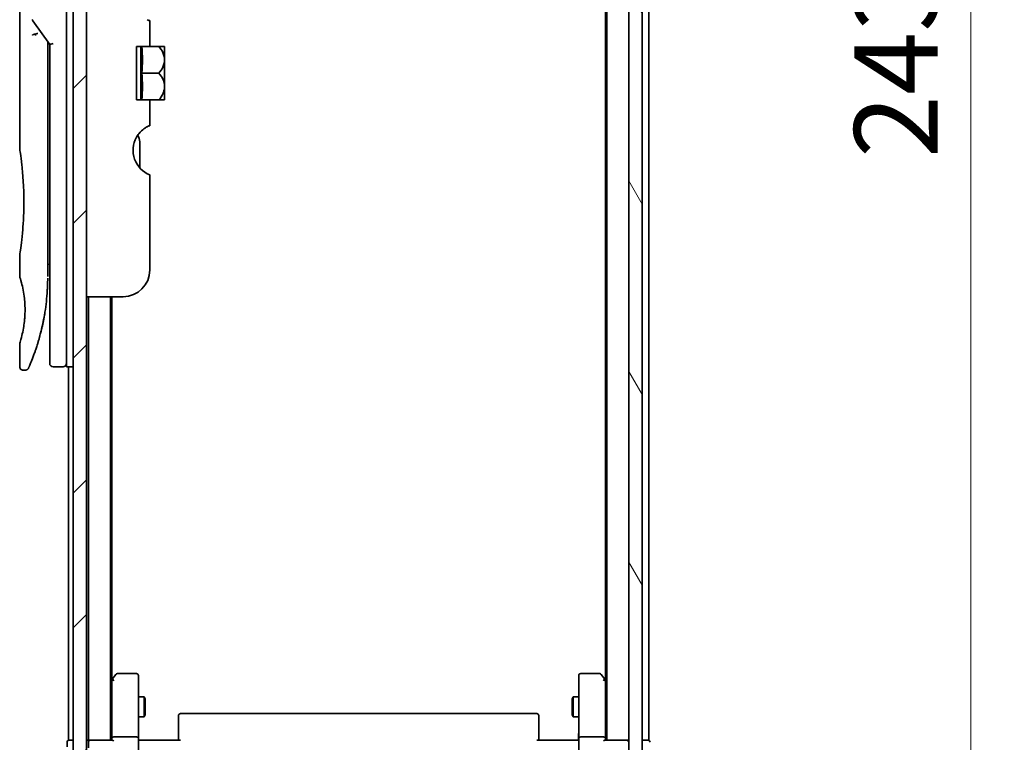
# Model space of a CAD drawing. Units: millimetres. Extents: x 72 to 7161, y 40 to 1451.
# Drawn here: x 3522 to 3670, y 535 to 643 of the extents above; entities that cross this region are included whole.
import ezdxf

# ---------------------------------------------------------------- set-up
doc = ezdxf.new("R2010")
doc.units = ezdxf.units.MM
doc.header["$LTSCALE"] = 5
doc.layers.get('Defpoints').update_dxf_attribs({"lineweight": 25})
for name, color, linetype, lineweight in [('Dimension (ISO)', 7, 'Continuous', 18), ('Hatch (ISO)', 1, 'Continuous', 18), ('Visible (ISO)', 7, 'Continuous', 35)]:
    doc.layers.add(name, color=color, linetype=linetype, lineweight=lineweight)
doc.styles.add('Note Text (TK)', font='MS PGothic.ttf')
doc.dimstyles.new('Default - Method 1b (TK)', dxfattribs={"dimscale": 5, "dimtxt": 2.5, "dimasz": 2.5, "dimexe": 1, "dimexo": 1.5, "dimgap": 1, "dimtad": 1, "dimrnd": 1e-08, "dimdsep": 46, "dimtxsty": 'Note Text (TK)', "dimblk": 'OPEN', "dimcen": 0.09, "dimdle": 5, "dimclrd": 100, "dimclre": 100, "dimclrt": 7, "dimadec": 1, "dimazin": 1, "dimtfac": 1, "dimtmove": 0, "dimatfit": 3, "dimldrblk": 'OPEN', "dimfxl": 1, "dimtolj": 1, "dimlwd": -1, "dimlwe": -1, "dimarcsym": 0})

# ---------------------------------------------------------------- blocks, each defined once
blk = doc.blocks.new('_Open')
at = {"color": 0, "linetype": 'ByBlock', "lineweight": -2}
for p, q in [((-1, 0.167), (0, 0)), ((-1, -0.167), (0, 0)), ((0, 0), (-1, 0))]:
    blk.add_line(p, q, dxfattribs=at)
blk = doc.blocks.new('*D23')
at = {"layer": 'Defpoints', "color": 0}
for p in [(3610.78, 756.39), (3664.88, 756.39), (3610.78, 513.39)]:
    blk.add_point(p, dxfattribs=at)
at = {"layer": 'Dimension (ISO)', "color": 100}
for p, q in [((3618.28, 756.39), (3669.88, 756.39)), ((3664.88, 525.89), (3664.88, 743.89)), ((3618.28, 513.39), (3669.88, 513.39))]:
    blk.add_line(p, q, dxfattribs=at)
at = {"layer": 'Dimension (ISO)', "color": 100, "xscale": 12.5, "yscale": 12.5, "zscale": 12.5}
for p, rotation in [((3664.88, 756.39), 90), ((3664.88, 513.39), 270)]:
    blk.add_blockref('_Open', p, dxfattribs=dict(at, rotation=rotation))
at = {"layer": 'Dimension (ISO)', "color": 7, "insert": (3653.63, 622.17), "char_height": 12.5, "attachment_point": 4, "rotation": 90, "style": 'Note Text (TK)'}
blk.add_mtext('\\A1;243', dxfattribs=at)

msp = doc.modelspace()

# ---------------------------------------------------------------- hatches: boundary and pattern name
at = {"layer": 'Hatch (ISO)'}
h = msp.add_hatch(dxfattribs=at)
h.set_pattern_fill('ANSI31', color=256, scale=114.3, angle=75.000175, style=0)
h.set_pattern_definition([(120.0002, (1972.25, 4), (-12.37332, -7.14379), [])])
h.paths.add_polyline_path([(3613.5786, 515.1879), (3615.5786, 515.1879), (3615.5786, 754.5879), (3613.5786, 754.5879)])
h = msp.add_hatch(dxfattribs=at)
h.set_pattern_fill('ANSI31', color=256, scale=114.3, style=0)
h.set_pattern_definition([(45, (1972.25, 4), (-10.10279, 10.10279), [])])
h.paths.add_polyline_path([(3532.2786, 515.8879), (3532.2786, 753.8879), (3530.2786, 753.8879), (3530.2786, 515.8879)])

# ---------------------------------------------------------------- linework, layer by layer
at = {"layer": 'Visible (ISO)'}
for p, q in [((3613.5786, 754.5879), (3613.5786, 515.1879)), ((3615.5786, 515.1879), (3615.5786, 754.5879)), ((3530.2786, 753.8879), (3530.2786, 515.8879)), ((3532.2786, 515.8879), (3532.2786, 753.8879)), ((3610.2786, 734.8879), (3610.2786, 534.8879)), ((3616.5786, 534.8879), (3616.5786, 734.8879)), ((3610.0786, 725.8213), (3610.0786, 543.9546)), ((3529.2786, 604.8879), (3529.2786, 664.8879)), ((3522.2786, 663.1875), (3522.2786, 623.4879)), ((3524.2469, 642.7526), (3526.7786, 639.1722)), ((3541.7786, 642.7666), (3541.7786, 638.8879)), ((3526.4786, 639.3563), (3526.4786, 638.4862)), ((3527.2786, 639.3311), (3526.7786, 639.1722)), ((3526.7786, 639.1722), (3526.7786, 604.8879)), ((3526.4786, 604.3879), (3526.4786, 638.4862)), ((3541.7786, 638.8879), (3539.7786, 638.8879)), ((3539.7786, 630.8879), (3539.7786, 638.8879)), ((3540.4568, 638.8879), (3540.4568, 630.8879)), ((3541.7786, 638.8879), (3543.1209, 638.8879)), ((3543.9884, 638.8879), (3543.1209, 638.8879)), ((3544.0059, 638.8734), (3544.0059, 634.8879)), ((3540.5695, 634.8879), (3543.1209, 634.8879)), ((3544.0059, 632.9772), (3544.0059, 634.8879)), ((3544.0059, 632.9772), (3544.0059, 630.9025)), ((3539.7786, 630.8879), (3541.7786, 630.8879)), ((3541.7786, 630.8879), (3541.7786, 627.0093)), ((3541.7786, 630.8879), (3543.1209, 630.8879)), ((3543.1209, 630.8879), (3543.9884, 630.8879)), ((3540.2786, 620.6917), (3540.2786, 624.5741)), ((3541.7786, 619.6293), (3541.7786, 605.3879)), ((3522.2786, 607.6879), (3522.2786, 604.388)), ((3526.4786, 606.2106), (3526.7786, 606.2528)), ((3526.7786, 604.8879), (3526.7786, 591.3879)), ((3529.2786, 604.8879), (3529.2786, 590.8879)), ((3537.7786, 601.3879), (3532.2786, 601.3879)), ((3532.5786, 601.3879), (3532.5786, 534.8879)), ((3535.8786, 534.8879), (3535.8786, 601.3879)), ((3536.0786, 543.9546), (3536.0786, 601.3879)), ((3522.2786, 594.3879), (3522.2786, 590.8879)), ((3528.7786, 590.8879), (3527.2786, 590.8879)), ((3530.2786, 590.8879), (3529.2786, 590.8879)), ((3529.5786, 590.8879), (3529.5786, 534.8879)), ((3523.1534, 590.3879), (3522.7786, 590.3879)), ((3536.6886, 544.7679), (3536.1386, 544.0346)), ((3539.7786, 544.8879), (3536.9286, 544.8879)), ((3609.2286, 544.8879), (3606.3786, 544.8879)), ((3610.0186, 544.0346), (3609.4686, 544.7679)), ((3536.1386, 544.0346), (3535.8786, 543.6879)), ((3536.0786, 543.8546), (3536.0786, 535.2637)), ((3536.3786, 543.8245), (3536.223, 543.9801)), ((3540.0786, 543.8245), (3540.0786, 544.5879)), ((3540.0786, 535.2637), (3540.0786, 543.8245)), ((3606.0786, 544.5879), (3606.0786, 543.8245)), ((3606.0786, 543.8245), (3606.0786, 535.2637)), ((3609.7786, 543.8245), (3609.9342, 543.9801)), ((3610.2786, 543.6879), (3610.0186, 544.0346)), ((3610.0786, 535.2637), (3610.0786, 543.8546)), ((3540.0786, 541.3879), (3540.9286, 541.3879)), ((3540.9286, 538.3879), (3540.9286, 541.3879)), ((3541.082, 541.0812), (3540.9286, 541.3879)), ((3541.082, 541.0812), (3541.082, 538.6947)), ((3605.0753, 541.0812), (3605.2286, 541.3879)), ((3605.0753, 538.6947), (3605.0753, 541.0812)), ((3605.2286, 541.3879), (3605.2286, 538.3879)), ((3606.0786, 541.3879), (3605.2286, 541.3879)), ((3599.7786, 538.8879), (3546.3786, 538.8879)), ((3540.0786, 538.3879), (3540.9286, 538.3879)), ((3541.082, 538.6947), (3540.9286, 538.3879)), ((3546.0786, 538.5294), (3546.0786, 538.5879)), ((3546.0786, 538.5294), (3546.0786, 537.8223)), ((3546.0786, 537.6808), (3546.0786, 537.8223)), ((3546.0786, 537.6808), (3546.0786, 535.3022)), ((3600.0786, 538.5879), (3600.0786, 538.5294)), ((3600.0786, 537.8223), (3600.0786, 538.5294)), ((3600.0786, 537.8223), (3600.0786, 537.6808)), ((3600.0786, 535.3022), (3600.0786, 537.6808)), ((3605.0753, 538.6947), (3605.2286, 538.3879)), ((3606.0786, 538.3879), (3605.2286, 538.3879)), ((3529.3786, 534.5879), (3529.3786, 533.8879)), ((3529.8786, 534.8879), (3529.5786, 534.8879)), ((3530.2786, 534.8879), (3529.8786, 534.8879)), ((3532.5786, 534.8879), (3532.2786, 534.8879)), ((3532.8786, 534.8879), (3532.5786, 534.8879)), ((3532.5786, 534.5879), (3532.5786, 533.7637)), ((3536.1665, 534.8879), (3532.8786, 534.8879)), ((3536.0786, 535.2637), (3536.0786, 534.8879)), ((3536.3786, 535.3879), (3539.7786, 535.3879)), ((3540.0786, 535.2637), (3540.0786, 533.0879)), ((3540.0864, 534.8879), (3540.3037, 534.8879)), ((3540.5786, 534.8879), (3540.3037, 534.8879)), ((3540.5786, 534.8879), (3546.3786, 534.8879)), ((3546.0786, 534.8879), (3546.0786, 535.3022)), ((3599.7786, 534.8879), (3605.5786, 534.8879)), ((3600.0786, 535.3022), (3600.0786, 534.8879)), ((3605.8536, 534.8879), (3605.5786, 534.8879)), ((3605.8536, 534.8879), (3606.0709, 534.8879)), ((3606.0786, 533.0879), (3606.0786, 535.2637)), ((3606.3786, 535.3879), (3609.7786, 535.3879)), ((3613.2786, 534.8879), (3609.9908, 534.8879)), ((3610.0786, 534.8879), (3610.0786, 535.2637)), ((3613.5786, 534.8879), (3613.2786, 534.8879)), ((3616.2786, 534.8879), (3615.5786, 534.8879)), ((3616.5786, 534.8879), (3616.2786, 534.8879))]:
    msp.add_line(p, q, dxfattribs=at)
for centre, radius, start, end in [((3524.6551, 643.0413), 0.5, 191.433685, 215.269802), ((3539.242, 633.1495), 7.447, 50.229666, 50.404843), ((3539.242, 636.6263), 7.447, 309.595157, 309.770334), ((3543.2786, 623.3374), 4, 151.044976, 247.975687), ((3538.2786, 624.5741), 2, 0, 31.260311), ((3537.7786, 605.3879), 4, 270, 0), ((3527.2786, 591.3879), 0.5, 180, 270), ((3528.7786, 591.3879), 0.5, 270, 0.000929), ((3536.9286, 544.5879), 0.3, 90, 143.130102), ((3539.7786, 544.5879), 0.3, 0, 90), ((3606.3786, 544.5879), 0.3, 90, 180), ((3609.2286, 544.5879), 0.3, 36.869898, 90), ((3536.3786, 543.8546), 0.3, 156.562004, 180), ((3536.3786, 543.8546), 0.3, 143.130102, 156.562021), ((3609.7786, 543.8546), 0.3, 23.437984, 36.869898), ((3609.7786, 543.8546), 0.3, 0, 23.437984), ((3546.3786, 538.5879), 0.3, 90, 180), ((3599.7786, 538.5879), 0.3, 0, 90), ((3529.6786, 534.5879), 0.3, 90, 180), ((3532.8786, 534.5879), 0.3, 90, 180), ((3613.2786, 534.5879), 0.3, 0, 90), ((3616.4786, 534.5879), 0.3, 0, 90)]:
    msp.add_arc(centre, radius, start, end, dxfattribs=at)
for centre, major_axis, ratio, start_param, end_param in [((3524.6559, 640.5418), (1.641, -5.1629), 0.00016008, 4.67538049, 4.71243591), ((3519.2657, 636.8879), (21.4285, 0), 0.8660254, 6.17520341, 6.3911672), ((3519.2657, 632.8879), (21.4285, 0), 0.8660254, 6.17520341, 6.3911672), ((3536.3561, 543.8245), (-0.4823, -0.2411), 0.37002441, 4.52944541, 4.80417225), ((3609.8012, 543.8245), (0.4823, -0.2411), 0.37002441, 1.47901306, 1.75373989), ((3536.3786, 535.2637), (-0.3, 0), 0.41421356, 4.71238898, 6.28318531), ((3536.3786, 534.5879), (-0.2772, 0.2772), 0.41421356, 5.10508806, 5.89048623), ((3539.7786, 535.2637), (-0.3, 0), 0.41421356, 3.14159265, 4.71238898), ((3606.3786, 535.2637), (-0.3, 0), 0.41421356, 4.71238898, 6.28318531), ((3609.7786, 535.2637), (-0.3, 0), 0.41421356, 3.14159265, 4.71238898), ((3609.7786, 534.5879), (-0.2772, -0.2772), 0.41421356, 3.53429174, 4.3196899)]:
    msp.add_ellipse(centre, major_axis=major_axis, ratio=ratio, start_param=start_param, end_param=end_param, dxfattribs=at)
for points, knots in [([(3541.7786, 642.7666), (3541.7786, 642.7666), (3541.7331, 642.7745), (3541.5803, 642.8241), (3541.4964, 642.856), (3541.4029, 642.9055)], [0.588604383, 0.588604383, 0.588604383, 0.588604383, 0.66001689, 0.66001689, 0.709460834, 0.709460834, 0.709460834, 0.709460834]), ([(3524.1741, 640.6031), (3524.1772, 640.6064), (3524.1806, 640.6098), (3524.1975, 640.6246), (3524.2148, 640.6359), (3524.2591, 640.6587), (3524.2868, 640.67), (3524.3559, 640.6928), (3524.3985, 640.7037), (3524.492, 640.7216), (3524.5424, 640.7284), (3524.5943, 640.7326)], [-0.0035474094, -0.0035474094, -0.0035474094, -0.0035474094, 0, 0, 0.0121110702, 0.0121110702, 0.0253283076, 0.0253283076, 0.0409550961, 0.0409550961, 0.0567261932, 0.0567261932, 0.0567261932, 0.0567261932]), ([(3524.9766, 640.8367), (3524.9759, 640.8367), (3524.9753, 640.8367), (3524.9533, 640.8364), (3524.9295, 640.8343), (3524.8748, 640.8261), (3524.8436, 640.8195), (3524.7776, 640.8021), (3524.7429, 640.7913), (3524.6701, 640.7652), (3524.6322, 640.7498), (3524.5943, 640.7326)], [-0.0482814381, -0.0482814381, -0.0482814381, -0.0482814381, -0.0479423389, -0.0479423389, -0.036913557, -0.036913557, -0.0247217991, -0.0247217991, -0.0125834654, -0.0125834654, -0.000001, -0.000001, -0.000001, -0.000001]), ([(3543.1209, 638.8879), (3543.3764, 638.6177), (3543.5875, 638.3168), (3543.829, 637.7956), (3543.8971, 637.5913), (3543.9571, 637.2918), (3543.9703, 637.2011), (3543.9821, 637.0693), (3543.9848, 637.0286), (3543.9872, 636.9683), (3543.9877, 636.9487), (3543.9883, 636.9153), (3543.9884, 636.9016), (3543.9884, 636.8742), (3543.9883, 636.8605), (3543.9877, 636.8272), (3543.9872, 636.8075), (3543.9847, 636.7472), (3543.9821, 636.7065), (3543.9703, 636.5747), (3543.9571, 636.484), (3543.897, 636.1844), (3543.8289, 635.98), (3543.5873, 635.4588), (3543.3763, 635.158), (3543.1209, 634.8879)], [-0.504028784, -0.504028784, -0.504028784, -0.504028784, -0.383038682, -0.383038682, -0.309375218, -0.309375218, -0.277683316, -0.277683316, -0.263571672, -0.263571672, -0.256762167, -0.256762167, -0.252013225, -0.252013225, -0.247263876, -0.247263876, -0.240452373, -0.240452373, -0.226339611, -0.226339611, -0.194637418, -0.194637418, -0.120939273, -0.120939273, 0, 0, 0, 0]), ([(3543.9871, 632.9697), (3543.9861, 632.9986), (3543.9847, 633.0274), (3543.9793, 633.1058), (3543.9745, 633.1552), (3543.9339, 633.4723), (3543.8567, 633.7335), (3543.5914, 634.3112), (3543.3788, 634.6152), (3543.1209, 634.8879)], [0.000001001, 0.000001001, 0.000001001, 0.000001001, 0.010001701, 0.010001701, 0.027192189, 0.027192189, 0.120532295, 0.120532295, 0.242601576, 0.242601576, 0.242601576, 0.242601576]), ([(3543.9871, 632.9697), (3543.9875, 632.9568), (3543.9878, 632.9438), (3543.9882, 632.9186), (3543.9884, 632.9063), (3543.9884, 632.8806), (3543.9884, 632.8672), (3543.9879, 632.8364), (3543.9875, 632.8189), (3543.9856, 632.7644), (3543.9835, 632.7275), (3543.9775, 632.652), (3543.9735, 632.6134), (3543.9381, 632.3336), (3543.8727, 632.0974), (3543.6246, 631.5127), (3543.3991, 631.1822), (3543.1209, 630.8879)], [-0.261607574, -0.261607574, -0.261607574, -0.261607574, -0.257118201, -0.257118201, -0.252865117, -0.252865117, -0.2482201, -0.2482201, -0.242162024, -0.242162024, -0.229341367, -0.229341367, -0.215924094, -0.215924094, -0.131758474, -0.131758474, 0, 0, 0, 0]), ([(3541.4029, 626.8704), (3541.3794, 626.8578), (3541.3553, 626.8448), (3541.2117, 626.7647), (3541.0498, 626.6635), (3540.6597, 626.3766), (3540.3608, 626.0959), (3540.011, 625.6543), (3539.888, 625.47), (3539.7786, 625.2739)], [0.120523287, 0.120523287, 0.120523287, 0.120523287, 0.132889536, 0.132889536, 0.192939833, 0.192939833, 0.298795375, 0.298795375, 0.363059966, 0.363059966, 0.363059966, 0.363059966]), ([(3541.7786, 627.0093), (3541.7786, 627.0093), (3541.7331, 627.0014), (3541.5803, 626.9518), (3541.4964, 626.9199), (3541.4029, 626.8704)], [0, 0, 0, 0, 0.071412507, 0.071412507, 0.120856451, 0.120856451, 0.120856451, 0.120856451]), ([(3522.2786, 623.4879), (3522.2786, 623.4879), (3522.2787, 623.4877), (3522.2809, 623.4739), (3522.3169, 623.2541), (3522.4369, 622.4316), (3522.5186, 621.8393), (3522.6831, 620.3579), (3522.7636, 619.4813), (3522.8509, 618.0084), (3522.8743, 617.4779), (3522.899, 616.5752), (3522.9049, 616.2108), (3522.9086, 615.507), (3522.9069, 615.1685), (3522.8952, 614.4079), (3522.8833, 613.9881), (3522.836, 612.826), (3522.7895, 612.1096), (3522.6722, 610.705), (3522.6, 610.0416), (3522.4589, 608.8924), (3522.392, 608.4307), (3522.3027, 607.8354), (3522.2786, 607.688), (3522.2786, 607.6879), (3522.2786, 607.6879), (3522.2786, 607.6879), (3522.2786, 607.6879)], [2.49202085, 2.49202085, 2.49202085, 2.49202085, 2.5021568, 2.5021568, 2.81516864, 2.81516864, 3.12614132, 3.12614132, 3.43759322, 3.43759322, 3.60275456, 3.60275456, 3.71254384, 3.71254384, 3.81404412, 3.81404412, 3.94184378, 3.94184378, 4.17485246, 4.17485246, 4.43784711, 4.43784711, 4.71936831, 4.71936831, 4.98376848, 4.98376848, 4.98376848, 4.98379265, 4.98379265, 4.98379265, 4.98379265]), ([(3526.7786, 605.2648), (3526.7786, 605.321), (3526.7786, 605.3814), (3526.7786, 605.5752), (3526.7786, 605.7219), (3526.7786, 605.8872), (3526.7786, 605.9), (3526.7786, 605.913)], [0.0252781553, 0.0252781553, 0.0252781553, 0.0252781553, 0.0485557227, 0.0485557227, 0.0962959803, 0.0962959803, 0.1003156194, 0.1003156194, 0.1003156194, 0.1003156194]), ([(3522.2788, 604.388), (3522.2787, 604.388), (3522.281, 604.3809), (3522.2856, 604.3669), (3522.3125, 604.2844), (3522.42, 603.9663), (3522.6293, 603.1675), (3522.717, 602.8046), (3522.8683, 602.0002), (3522.9342, 601.5871), (3523.0171, 600.8217), (3523.0426, 600.5107), (3523.0669, 600.0232), (3523.0725, 599.8619), (3523.0781, 599.5742), (3523.079, 599.4494), (3523.078, 599.1917), (3523.0758, 599.0599), (3523.0663, 598.7265), (3523.0568, 598.5294), (3523.0287, 598.1015), (3523.0087, 597.8771), (3522.9456, 597.2934), (3522.8969, 596.9632), (3522.7699, 596.2242), (3522.6886, 595.8611), (3522.5047, 595.1114), (3522.4025, 594.7778), (3522.3004, 594.4527), (3522.2803, 594.3876), (3522.2786, 594.3879)], [5.1903818, 5.1903818, 5.1903818, 5.1903818, 5.27312529, 5.27312529, 5.27312529, 5.7585985, 5.7585985, 6.02462444, 6.02462444, 6.22959904, 6.22959904, 6.35491752, 6.35491752, 6.41586853, 6.41586853, 6.46280301, 6.46280301, 6.51324105, 6.51324105, 6.59214411, 6.59214411, 6.69075201, 6.69075201, 6.86543806, 6.86543806, 7.13768554, 7.13768554, 7.56942751, 7.56942751, 7.85907428, 7.85907428, 7.85907428, 7.85907428]), ([(3526.4152, 602.3075), (3526.417, 602.336), (3526.4187, 602.3645), (3526.4203, 602.393), (3526.4269, 602.5048), (3526.4329, 602.6167), (3526.4383, 602.7284), (3526.4523, 603.0163), (3526.4627, 603.3071), (3526.4695, 603.598), (3526.4737, 603.7793), (3526.4764, 603.9612), (3526.4777, 604.1434)], [58.46843346, 58.46843346, 58.46843346, 58.46843346, 58.58174731, 58.58174731, 58.58174731, 59.02601272, 59.02601272, 59.02601272, 60.1717263, 60.1717263, 60.1717263, 60.88600972, 60.88600972, 60.88600972, 60.88600972]), ([(3524.4216, 592.7118), (3524.4387, 592.7587), (3524.4559, 592.8064), (3524.4733, 592.8548), (3524.5101, 592.9576), (3524.5475, 593.0635), (3524.5851, 593.1715), (3524.633, 593.3095), (3524.6816, 593.4521), (3524.7309, 593.6004), (3524.8016, 593.8127), (3524.8738, 594.0365), (3524.9482, 594.2766), (3524.966, 594.334), (3524.9839, 594.3924), (3525.0019, 594.4516), (3525.0478, 594.6028), (3525.0942, 594.7592), (3525.1396, 594.9164), (3525.1851, 595.0743), (3525.2285, 595.2288), (3525.2716, 595.3868), (3525.2887, 595.4493), (3525.3057, 595.5123), (3525.3228, 595.5764), (3525.384, 595.8055), (3525.4442, 596.0405), (3525.5032, 596.2822), (3525.5106, 596.3123), (3525.5179, 596.3427), (3525.5253, 596.3733), (3525.5752, 596.5798), (3525.6252, 596.7957), (3525.6729, 597.0118), (3525.7072, 597.1666), (3525.7408, 597.3237), (3525.7739, 597.4843), (3525.7928, 597.576), (3525.8116, 597.6688), (3525.8302, 597.763), (3525.8806, 598.0179), (3525.9284, 598.2747), (3525.9751, 598.5435), (3525.9918, 598.6402), (3526.0083, 598.7377), (3526.0245, 598.836), (3526.0379, 598.917), (3526.051, 598.9985), (3526.0639, 599.0806)], [41.58669084, 41.58669084, 41.58669084, 41.58669084, 41.98090327, 41.98090327, 41.98090327, 42.81857863, 42.81857863, 42.81857863, 43.88911013, 43.88911013, 43.88911013, 45.42164298, 45.42164298, 45.42164298, 45.78777933, 45.78777933, 45.78777933, 46.72212408, 46.72212408, 46.72212408, 47.66087162, 47.66087162, 47.66087162, 48.03234767, 48.03234767, 48.03234767, 49.36100632, 49.36100632, 49.36100632, 49.5266883, 49.5266883, 49.5266883, 50.64621444, 50.64621444, 50.64621444, 51.44814889, 51.44814889, 51.44814889, 51.90624905, 51.90624905, 51.90624905, 53.1466807, 53.1466807, 53.1466807, 53.59267318, 53.59267318, 53.59267318, 53.95999028, 53.95999028, 53.95999028, 53.95999028]), ([(3522.7786, 590.3879), (3522.7248, 590.3879), (3522.6703, 590.3969), (3522.569, 590.4309), (3522.5208, 590.4563), (3522.4359, 590.52), (3522.3981, 590.5593), (3522.3376, 590.6465), (3522.314, 590.6957), (3522.2856, 590.7923), (3522.2786, 590.8403), (3522.2786, 590.8879)], [0, 0, 0, 0, 0.0161472286, 0.0161472286, 0.0320713275, 0.0320713275, 0.048003423, 0.048003423, 0.0639352339, 0.0639352339, 0.0782148362, 0.0782148362, 0.0782148362, 0.0782148362]), ([(3523.6176, 590.7014), (3523.6154, 590.6965), (3523.6138, 590.6929), (3523.6123, 590.6893), (3523.6119, 590.6885), (3523.6114, 590.6874), (3523.6114, 590.6873), (3523.6112, 590.6868), (3523.6111, 590.6867), (3523.6111, 590.6866), (3523.611, 590.6865), (3523.6109, 590.6863), (3523.6109, 590.6862), (3523.6108, 590.6859), (3523.6107, 590.6857), (3523.6104, 590.685), (3523.6103, 590.6847), (3523.6099, 590.684), (3523.6097, 590.6836), (3523.6087, 590.6813), (3523.6078, 590.6793), (3523.5929, 590.6473), (3523.5758, 590.6183), (3523.5363, 590.5647), (3523.5138, 590.5398), (3523.4646, 590.4951), (3523.4376, 590.4752), (3523.3804, 590.4412), (3523.35, 590.427), (3523.2659, 590.3976), (3523.2093, 590.3879), (3523.1534, 590.3879)], [0, 0, 0, 0, 0.03163707, 0.03163707, 0.046881773, 0.046881773, 0.058315144, 0.058315144, 0.059387038, 0.059387038, 0.060007283, 0.060007283, 0.060317536, 0.060317536, 0.060629916, 0.060629916, 0.060787596, 0.060787596, 0.060945202, 0.060945202, 0.061580372, 0.061580372, 0.071569593, 0.071569593, 0.081541727, 0.081541727, 0.091513861, 0.091513861, 0.101485994, 0.101485994, 0.118244563, 0.118244563, 0.118244563, 0.118244563]), ([(3523.6114, 590.6874), (3523.6114, 590.6874), (3523.6114, 590.6874), (3523.6115, 590.6874), (3523.6115, 590.6875), (3523.6115, 590.6875), (3523.6115, 590.6877), (3523.6126, 590.6901), (3523.6222, 590.7119), (3523.6393, 590.7513), (3523.6519, 590.7801), (3523.6685, 590.8184), (3523.6889, 590.8658), (3523.6985, 590.888), (3523.7089, 590.9122), (3523.7202, 590.9387), (3523.732, 590.9662), (3523.7447, 590.996), (3523.7585, 591.0285), (3523.7856, 591.0923), (3523.8165, 591.1654), (3523.851, 591.2483), (3523.8965, 591.3576), (3523.9479, 591.4825), (3524.0042, 591.6222)], [30.53115755, 30.53115755, 30.53115755, 30.53115755, 30.55267483, 30.55267483, 30.55267483, 30.64500148, 30.64500148, 30.64500148, 32.46549772, 32.46549772, 32.46549772, 33.79937934, 33.79937934, 33.79937934, 34.4215142, 34.4215142, 34.4215142, 35.06779704, 35.06779704, 35.06779704, 36.33754755, 36.33754755, 36.33754755, 38.01335955, 38.01335955, 38.01335955, 38.01335955]), ([(3536.1034, 543.9739), (3536.1061, 543.975), (3536.109, 543.976), (3536.1258, 543.981), (3536.1472, 543.9838), (3536.1842, 543.9839), (3536.2038, 543.9826), (3536.223, 543.9801)], [0.250886766, 0.250886766, 0.250886766, 0.250886766, 0.2528779694, 0.2528779694, 0.2619584182, 0.2619584182, 0.268388032, 0.268388032, 0.268388032, 0.268388032]), ([(3610.0539, 543.9739), (3610.0515, 543.9749), (3610.0489, 543.9758), (3610.0317, 543.981), (3610.0123, 543.9836), (3609.9751, 543.984), (3609.9543, 543.9827), (3609.9342, 543.9801)], [0.3810312192, 0.3810312192, 0.3810312192, 0.3810312192, 0.382741903, 0.382741903, 0.3917616542, 0.3917616542, 0.3985536381, 0.3985536381, 0.3985536381, 0.3985536381]), ([(3540.0786, 536.0505), (3540.0786, 535.9811), (3540.0811, 535.9093), (3540.0881, 535.7609), (3540.0925, 535.6843), (3540.0998, 535.5273), (3540.1027, 535.4469), (3540.1046, 535.285), (3540.1037, 535.2036), (3540.0986, 535.0433), (3540.0946, 534.9645), (3540.0906, 534.8879)], [0, 0, 0, 0, 0.022954349, 0.022954349, 0.045908698, 0.045908698, 0.068863048, 0.068863048, 0.091817397, 0.091817397, 0.114771746, 0.114771746, 0.114771746, 0.114771746]), ([(3606.0786, 536.0505), (3606.0786, 535.9811), (3606.0761, 535.9093), (3606.0692, 535.7609), (3606.0648, 535.6843), (3606.0574, 535.5273), (3606.0546, 535.4469), (3606.0527, 535.285), (3606.0536, 535.2036), (3606.0586, 535.0433), (3606.0627, 534.9645), (3606.0666, 534.8879)], [0, 0, 0, 0, 0.022954349, 0.022954349, 0.045908698, 0.045908698, 0.068863048, 0.068863048, 0.091817397, 0.091817397, 0.114771746, 0.114771746, 0.114771746, 0.114771746])]:
    msp.add_open_spline(points, degree=3, knots=knots, dxfattribs=at)
for points in [[(3526.4758, 639.6005), (3526.4776, 639.5194), (3526.4786, 639.438), (3526.4786, 639.3563)], [(3526.7786, 605.913), (3526.7786, 605.9636), (3526.7786, 606.0152), (3526.7786, 606.0672)], [(3526.7786, 605.0979), (3526.7786, 605.1303), (3526.7786, 605.1654), (3526.7786, 605.2027)], [(3526.4152, 602.3075), (3526.3477, 601.1995), (3526.2253, 600.107), (3526.0639, 599.0806)], [(3525.9391, 598.3398), (3525.7788, 597.4486), (3525.5949, 596.6339), (3525.4171, 595.9373)], [(3524.4216, 592.7118), (3524.267, 592.2867), (3524.1241, 591.92), (3524.0042, 591.6222)]]:
    msp.add_open_spline(points, degree=3, dxfattribs=at)

# ---------------------------------------------------------------- dimensions: what is measured, and where the dimension line sits
at = {"layer": 'Dimension (ISO)', "color": 100}
dim = msp.add_linear_dim(base=(3664.8823, 756.3879), p1=(3610.7786, 513.3879), p2=(3610.7786, 756.3879), angle=270, dimstyle='Default - Method 1b (TK)', override={"dimgap": 1, "dimdec": 0, "dimtol": 0, "dimlim": 0, "dimtp": 0, "dimtm": 0, "dimtdec": 0, "dimtofl": 0, "dimatfit": 1}, dxfattribs=at)
dim.commit()
dim.dimension.update_dxf_attribs({"geometry": '*D23', "text_midpoint": (3664.8823, 634.8879), "dimtype": 160})

doc.saveas('drawing.dxf')
